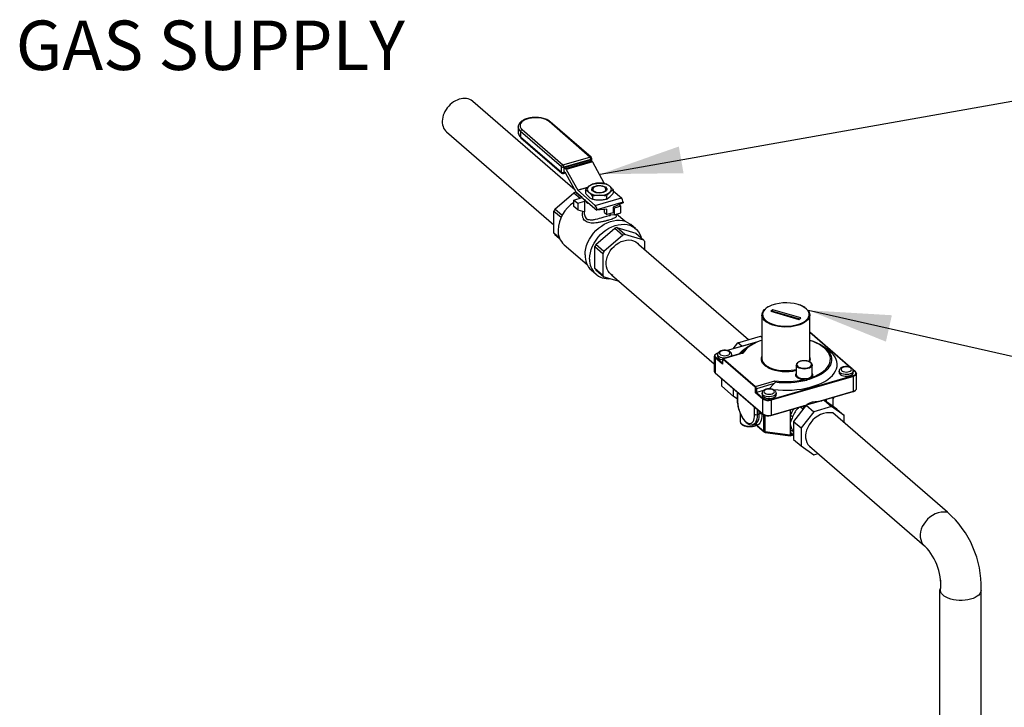
# Model space of a CAD drawing. Extents: x 22 to 39.8, y 23.1 to 34.3.
# Drawn here: x 28 to 30.7, y 32.4 to 34.2 of the extents above; entities that cross this region are included whole.
import ezdxf

# ---------------------------------------------------------------- set-up
doc = ezdxf.new("R2010")
doc.units = 0
doc.header["$LTSCALE"] = 0.2
doc.header["$MEASUREMENT"] = 0
doc.layers.get('0').update_dxf_attribs({"linetype": 'CONTINUOUS'})
doc.styles.add('SIM1', font='ROMANS')
doc.dimstyles.get("Standard").update_dxf_attribs({"dimtxt": 0.18, "dimasz": 0.18, "dimexe": 0.18, "dimexo": 0.0625, "dimgap": 0.09, "dimtad": 0, "dimtih": 1, "dimtoh": 1, "dimdec": 4, "dimzin": 0, "dimtxsty": 'STANDARD', "dimcen": 0.09, "dimazin": 3, "dimtfac": 1, "dimtdec": 4, "dimtofl": 0, "dimtmove": 0, "dimatfit": 3, "dimtolj": 1, "dimtzin": 0})

# ---------------------------------------------------------------- blocks, each defined once
blk = doc.blocks.new('A$C02522142')
at = {"color": 7, "linetype": 'CONTINUOUS'}
for p, q in [((5.2724, 10.7307), (4.9926, 10.973)), ((5.1167, 10.9027), (5.1167, 10.9032)), ((5.1167, 10.9027), (5.1167, 10.8882)), ((5.1274, 10.8965), (5.2391, 10.7998)), ((5.3127, 10.821), (5.201, 10.9177)), ((5.316, 10.8205), (5.2043, 10.9172)), ((4.9178, 10.8929), (4.9189, 10.892)), ((4.9208, 10.8901), (5.2145, 10.6358)), ((5.2348, 10.7941), (5.1231, 10.8909)), ((5.1231, 10.8909), (5.1231, 10.8763)), ((5.1231, 10.8763), (5.2348, 10.7796)), ((5.1241, 10.8738), (5.2358, 10.7771)), ((5.2391, 10.7998), (5.3127, 10.821)), ((5.3177, 10.8099), (5.3177, 10.8167)), ((5.2348, 10.7796), (5.2348, 10.7941)), ((5.3152, 10.8145), (5.2416, 10.7932)), ((5.2416, 10.7932), (5.2416, 10.7787)), ((5.2427, 10.7925), (5.3141, 10.8131)), ((5.2427, 10.7925), (5.2457, 10.7898)), ((5.2427, 10.7801), (5.2427, 10.7925)), ((5.2457, 10.7898), (5.3172, 10.8104)), ((5.3194, 10.8076), (5.2479, 10.787)), ((5.3141, 10.8131), (5.3172, 10.8104)), ((5.3152, 10.8121), (5.3152, 10.8145)), ((5.3194, 10.8076), (5.3509, 10.7509)), ((5.2405, 10.776), (5.2457, 10.7775)), ((5.2416, 10.7787), (5.2437, 10.7793)), ((5.2468, 10.7765), (5.2427, 10.7801)), ((5.2764, 10.7234), (5.247, 10.7763)), ((5.2479, 10.787), (5.2795, 10.7303)), ((5.2795, 10.7303), (5.3069, 10.7382)), ((5.3065, 10.7378), (5.2797, 10.73)), ((5.3238, 10.7381), (5.3217, 10.7367)), ((5.3446, 10.7491), (5.3509, 10.7509)), ((5.3511, 10.7507), (5.3455, 10.749)), ((5.3511, 10.7507), (5.3543, 10.7478)), ((5.3553, 10.7367), (5.3533, 10.7381)), ((5.2171, 10.6785), (5.2691, 10.7235)), ((5.269, 10.7035), (5.2918, 10.7101)), ((5.2691, 10.7235), (5.2864, 10.7085)), ((5.2916, 10.71), (5.2743, 10.725)), ((5.2743, 10.725), (5.2758, 10.7246)), ((5.2764, 10.7234), (5.3318, 10.6754)), ((5.2797, 10.73), (5.3272, 10.6889)), ((5.3004, 10.7308), (5.3004, 10.7224)), ((5.3195, 10.7144), (5.3195, 10.7059)), ((5.3272, 10.6889), (5.3986, 10.7095)), ((5.3576, 10.7144), (5.3576, 10.7059)), ((5.3766, 10.7308), (5.3766, 10.7224)), ((5.3766, 10.7286), (5.3986, 10.7095)), ((5.269, 10.7035), (5.2793, 10.6945)), ((5.269, 10.6858), (5.269, 10.7035)), ((5.2793, 10.6768), (5.269, 10.6858)), ((5.2793, 10.6945), (5.2987, 10.7001)), ((5.2793, 10.6945), (5.2793, 10.6768)), ((5.2987, 10.6712), (5.2987, 10.7001)), ((5.4032, 10.6975), (5.3318, 10.6769)), ((5.4032, 10.6961), (5.3764, 10.6836)), ((5.3764, 10.6836), (5.3764, 10.6688)), ((5.3789, 10.6812), (5.3764, 10.6833)), ((5.3968, 10.6863), (5.3789, 10.6812)), ((5.3789, 10.6812), (5.3789, 10.6635)), ((5.3968, 10.6863), (5.3917, 10.6907)), ((5.3968, 10.6686), (5.3968, 10.6863)), ((5.4032, 10.6975), (5.4032, 10.6961)), ((5.2145, 10.6732), (5.234, 10.6564)), ((5.2145, 10.6133), (5.2145, 10.6732)), ((5.2367, 10.6616), (5.2171, 10.6785)), ((5.2793, 10.6768), (5.2987, 10.6712)), ((5.2973, 10.6716), (5.2973, 10.6673)), ((5.3586, 10.6785), (5.3318, 10.6754)), ((5.3318, 10.6769), (5.3318, 10.6754)), ((5.3523, 10.6691), (5.3523, 10.6778)), ((5.3523, 10.6691), (5.3586, 10.6637)), ((5.3586, 10.6637), (5.3586, 10.6785)), ((5.3764, 10.6688), (5.3586, 10.6637)), ((5.3677, 10.662), (5.3677, 10.6663)), ((5.3789, 10.6635), (5.3677, 10.662)), ((5.3789, 10.6635), (5.3968, 10.6686)), ((5.3833, 10.6627), (5.3822, 10.6644)), ((5.4078, 10.6458), (5.3852, 10.6653)), ((5.3289, 10.5817), (5.3809, 10.6267)), ((5.3809, 10.6267), (5.4027, 10.6077)), ((5.3861, 10.6282), (5.438, 10.6132)), ((5.4079, 10.6092), (5.3861, 10.6282)), ((5.4375, 10.6253), (5.4247, 10.6364)), ((5.229, 10.6007), (5.2145, 10.6133)), ((5.2171, 10.6095), (5.2299, 10.5984)), ((5.4027, 10.6077), (5.3508, 10.5628)), ((5.4599, 10.5943), (5.4079, 10.6092)), ((5.438, 10.6132), (5.4599, 10.5943)), ((5.2422, 10.5815), (5.305, 10.5271)), ((5.3263, 10.5764), (5.3482, 10.5575)), ((5.3263, 10.5165), (5.3263, 10.5764)), ((5.3508, 10.5628), (5.3289, 10.5817)), ((5.7458, 10.3221), (5.4468, 10.5811)), ((5.4625, 10.5674), (5.4625, 10.5905)), ((5.3482, 10.5575), (5.3482, 10.4975)), ((5.3167, 10.5117), (5.3295, 10.5006)), ((5.3482, 10.4975), (5.3263, 10.5165)), ((5.3289, 10.5127), (5.3508, 10.4938)), ((5.3508, 10.4938), (5.3923, 10.4818)), ((5.372, 10.4994), (5.6526, 10.2564)), ((5.7827, 10.3893), (5.7827, 10.2702)), ((5.8122, 10.404), (5.8072, 10.3997)), ((5.8072, 10.3997), (5.8839, 10.3775)), ((5.8889, 10.3819), (5.8122, 10.404)), ((5.8122, 10.3997), (5.8122, 10.404)), ((5.8122, 10.3997), (5.8852, 10.3786)), ((5.9134, 10.2702), (5.9134, 10.3893)), ((5.8839, 10.3775), (5.8889, 10.3819)), ((5.7165, 10.3136), (5.7784, 10.3315)), ((5.7827, 10.3278), (5.7784, 10.3315)), ((5.7784, 10.3315), (5.7827, 10.3285)), ((6.0247, 10.2463), (5.9134, 10.3426)), ((6.0229, 10.247), (5.9134, 10.3418)), ((5.768, 10.3157), (5.6876, 10.2925)), ((5.7658, 10.3148), (5.6881, 10.2923)), ((5.7037, 10.2971), (5.7165, 10.3136)), ((5.7275, 10.304), (5.7165, 10.3136)), ((5.7458, 10.3037), (5.7333, 10.2948)), ((5.9628, 10.2948), (5.9503, 10.3037)), ((5.6526, 10.2768), (5.6526, 10.2361)), ((5.6628, 10.2853), (5.6614, 10.2849)), ((5.6616, 10.281), (5.6616, 10.2767)), ((5.6625, 10.2849), (5.6618, 10.2847)), ((5.7286, 10.2855), (5.6767, 10.2706)), ((5.7309, 10.2853), (5.6781, 10.2701)), ((5.7001, 10.2773), (5.7001, 10.281)), ((5.6549, 10.2726), (5.6549, 10.2319)), ((5.675, 10.2551), (5.6549, 10.2726)), ((5.6563, 10.2744), (5.6748, 10.2585)), ((5.6748, 10.2672), (5.6748, 10.2563)), ((5.675, 10.2668), (5.675, 10.2551)), ((5.7638, 10.1927), (5.6767, 10.2682)), ((5.6781, 10.2701), (5.7653, 10.1946)), ((5.8766, 10.2528), (5.8766, 10.2267)), ((5.9201, 10.2531), (5.9202, 10.2528)), ((5.9202, 10.2267), (5.9202, 10.2528)), ((5.6549, 10.2319), (5.7848, 10.1194)), ((5.6552, 10.2311), (5.7852, 10.1185)), ((5.8069, 10.1591), (6.032, 10.2241)), ((5.9937, 10.2365), (5.9937, 10.2322)), ((6.0386, 10.2342), (6.0311, 10.2407)), ((6.0375, 10.2344), (6.0317, 10.2394)), ((6.0323, 10.2322), (6.0323, 10.2365)), ((6.0412, 10.1885), (6.0412, 10.2292)), ((5.6727, 10.1952), (5.6727, 10.216)), ((5.7653, 10.1946), (5.8181, 10.2098)), ((5.8163, 10.202), (5.7678, 10.188)), ((5.8023, 10.1878), (5.8163, 10.202)), ((6.0328, 10.2219), (5.8077, 10.157)), ((5.8988, 10.2158), (5.9039, 10.2159)), ((5.9041, 10.2139), (5.8988, 10.2135)), ((5.9138, 10.2188), (5.917, 10.221)), ((5.9185, 10.2192), (5.9148, 10.217)), ((6.0328, 10.1813), (6.0328, 10.2219)), ((5.7049, 10.1672), (5.6727, 10.1952)), ((5.7049, 10.1672), (5.7049, 10.188)), ((5.7148, 10.1795), (5.7148, 10.1607)), ((5.7155, 10.1789), (5.7155, 10.1595)), ((5.7655, 10.1767), (5.7655, 10.1883)), ((5.7848, 10.16), (5.7655, 10.1767)), ((5.7678, 10.188), (5.7678, 10.1779)), ((5.7874, 10.1835), (5.7678, 10.1779)), ((5.7678, 10.1779), (5.7863, 10.1619)), ((5.7831, 10.1757), (5.7831, 10.1714)), ((5.8217, 10.1714), (5.8217, 10.1757)), ((5.9361, 10.1534), (6.0328, 10.1813)), ((5.9471, 10.1557), (6.0324, 10.1804)), ((5.7148, 10.1602), (5.7049, 10.1672)), ((5.7848, 10.1194), (5.7848, 10.16)), ((5.8077, 10.157), (5.8077, 10.1163)), ((5.8077, 10.1163), (5.9058, 10.1446)), ((5.9038, 10.143), (5.8693, 10.0986)), ((5.9525, 10.1571), (5.9038, 10.143)), ((5.9038, 10.143), (5.9243, 10.1253)), ((5.944, 10.1546), (5.9444, 10.1551)), ((5.9459, 10.1552), (5.9469, 10.1557)), ((5.9525, 10.1571), (5.973, 10.1393)), ((5.9869, 10.1326), (5.9525, 10.1571)), ((5.9586, 10.1591), (5.9586, 10.1527)), ((5.9771, 10.1396), (5.9771, 10.1644)), ((5.9773, 10.1395), (5.9773, 10.1645)), ((5.9773, 10.164), (5.9774, 10.1645)), ((5.7188, 10.1338), (5.7188, 10.133)), ((5.7234, 10.1207), (5.7234, 10.0985)), ((5.7628, 10.1185), (5.7628, 10.1379)), ((5.7697, 10.1319), (5.7697, 10.1175)), ((5.7697, 10.1175), (5.7755, 10.1192)), ((5.7755, 10.1192), (5.7755, 10.1269)), ((5.7824, 10.1209), (5.7824, 10.1183)), ((5.7878, 10.0725), (5.7878, 10.1169)), ((5.7909, 10.1156), (5.7909, 10.0714)), ((5.8074, 10.1154), (5.8942, 10.1405)), ((5.8599, 10.1306), (5.8599, 10.1145)), ((5.8943, 10.1327), (5.8875, 10.1385)), ((5.9243, 10.1253), (5.8898, 10.0809)), ((5.973, 10.1393), (5.9243, 10.1253)), ((6.0075, 10.1148), (5.973, 10.1393)), ((6.29, 9.8507), (5.9768, 10.122)), ((5.9869, 10.1326), (6.0075, 10.1148)), ((5.7234, 10.0985), (5.7235, 10.0974)), ((5.758, 10.0899), (5.7638, 10.0916)), ((5.771, 10.0855), (5.7629, 10.0914)), ((5.7674, 10.0911), (5.763, 10.0914)), ((5.8599, 10.1145), (5.8599, 10.0933)), ((5.8599, 10.0933), (5.8599, 10.0722)), ((5.8693, 10.0986), (5.8898, 10.0809)), ((5.8693, 10.0986), (5.8693, 10.0499)), ((6.0075, 10.0955), (6.0075, 10.1148)), ((5.7699, 10.0881), (5.7878, 10.0725)), ((5.7708, 10.0857), (5.7889, 10.07)), ((5.7909, 10.0714), (5.8599, 10.0621)), ((5.7915, 10.0688), (5.8595, 10.0597)), ((5.8596, 10.0597), (5.8693, 10.0625)), ((5.8599, 10.0722), (5.8599, 10.0621)), ((5.8599, 10.0621), (5.8655, 10.0638)), ((5.8898, 10.0809), (5.8898, 10.0321)), ((5.8693, 10.0499), (5.8898, 10.0321)), ((5.8898, 10.0321), (5.9243, 10.0076)), ((5.9125, 10.0313), (6.2269, 9.759)), ((5.9243, 10.0076), (5.936, 10.011)), ((6.2299, 9.7564), (6.2305, 9.756)), ((6.2707, 9.6649), (6.2707, 9.6427)), ((6.3813, 9.6427), (6.3813, 9.662)), ((6.2674, 9.6401), (6.2674, 7.3069)), ((6.3816, 7.3069), (6.3816, 9.6401))]:
    blk.add_line(p, q, dxfattribs=at)
at = {"color": 7, "linetype": 'CONTINUOUS', "flags": 128}
for points in [[(4.9926, 10.973), (4.992, 10.9734), (4.9884, 10.976), (4.9844, 10.9781), (4.9801, 10.9796), (4.9755, 10.9806), (4.9706, 10.9809), (4.9656, 10.9807), (4.9606, 10.98), (4.9554, 10.9786), (4.9503, 10.9767), (4.9452, 10.9743), (4.9403, 10.9714), (4.9356, 10.968), (4.9311, 10.9642), (4.927, 10.96), (4.9231, 10.9554)], [(4.9231, 10.9554), (4.9197, 10.9506), (4.9167, 10.9456), (4.9142, 10.9404), (4.9121, 10.9351), (4.9106, 10.9297), (4.9097, 10.9244), (4.9093, 10.9191), (4.9094, 10.914), (4.9101, 10.9092), (4.9113, 10.9045), (4.9131, 10.9002), (4.9154, 10.8963), (4.9181, 10.8927), (4.9208, 10.8901)], [(5.201, 10.9177), (5.197, 10.9206), (5.1921, 10.9231), (5.1865, 10.9252), (5.1802, 10.9268), (5.1735, 10.9278), (5.1666, 10.9283), (5.1596, 10.9282), (5.1527, 10.9275), (5.1461, 10.9263), (5.14, 10.9246), (5.1346, 10.9223), (5.13, 10.9197), (5.1263, 10.9167), (5.1237, 10.9134), (5.1221, 10.91), (5.1218, 10.9065), (5.1225, 10.903), (5.1244, 10.8996), (5.1274, 10.8965)], [(5.3282, 10.7418), (5.3328, 10.7428), (5.3377, 10.7432), (5.3426, 10.743), (5.3473, 10.7422), (5.3515, 10.7409), (5.355, 10.7391), (5.3574, 10.7369), (5.3588, 10.7346), (5.359, 10.7321), (5.358, 10.7297), (5.3559, 10.7274), (5.3528, 10.7255), (5.3488, 10.724), (5.3442, 10.723), (5.3393, 10.7226), (5.3344, 10.7228), (5.3297, 10.7236), (5.3255, 10.7249), (5.3221, 10.7267), (5.3196, 10.7289), (5.3182, 10.7313), (5.318, 10.7337), (5.319, 10.7362), (5.3211, 10.7384), (5.3243, 10.7403), (5.3282, 10.7418)], [(5.3475, 10.7251), (5.3513, 10.7265), (5.3541, 10.7284), (5.356, 10.7306), (5.3566, 10.7329), (5.356, 10.7353), (5.3541, 10.7374), (5.3513, 10.7393), (5.3475, 10.7407), (5.3432, 10.7416), (5.3385, 10.742), (5.3338, 10.7416), (5.3295, 10.7407), (5.3257, 10.7393), (5.3229, 10.7374), (5.3211, 10.7353), (5.3204, 10.7329), (5.3211, 10.7306), (5.3229, 10.7284), (5.3257, 10.7265), (5.3295, 10.7251), (5.3338, 10.7242), (5.3385, 10.7239), (5.3432, 10.7242), (5.3475, 10.7251)], [(5.2973, 10.6673), (5.2973, 10.6655), (5.2976, 10.6633), (5.2995, 10.6575), (5.3028, 10.6533), (5.3074, 10.6507), (5.3103, 10.6499), (5.3136, 10.6494), (5.3167, 10.6494), (5.3185, 10.6495), (5.3194, 10.6495), (5.3199, 10.6496), (5.3201, 10.6496), (5.3203, 10.6496), (5.3203, 10.6496), (5.3204, 10.6496), (5.3204, 10.6496), (5.3204, 10.6496), (5.3204, 10.6496), (5.3204, 10.6496), (5.3204, 10.6496), (5.3204, 10.6496), (5.3204, 10.6496), (5.3204, 10.6496), (5.3204, 10.6496), (5.3204, 10.6496), (5.321, 10.6497), (5.322, 10.6498), (5.3233, 10.65), (5.3253, 10.6503), (5.3278, 10.6508), (5.3339, 10.6522), (5.3392, 10.6536), (5.3437, 10.6548), (5.3518, 10.6572), (5.3592, 10.6593), (5.3657, 10.6612), (5.3677, 10.6617), (5.3693, 10.6622)], [(5.2993, 10.5534), (5.2998, 10.562), (5.3013, 10.5707), (5.3037, 10.5795), (5.3072, 10.5883), (5.3115, 10.5968), (5.3166, 10.605), (5.3225, 10.6128), (5.3291, 10.62), (5.3362, 10.6266), (5.3439, 10.6324), (5.3519, 10.6375), (5.3602, 10.6416), (5.3686, 10.6448), (5.377, 10.647), (5.3854, 10.6481), (5.3936, 10.6483), (5.4014, 10.6474), (5.4088, 10.6454), (5.4157, 10.6425), (5.422, 10.6386), (5.4247, 10.6364)], [(5.312, 10.5423), (5.3125, 10.5509), (5.314, 10.5597), (5.3165, 10.5685), (5.3199, 10.5772), (5.3242, 10.5858), (5.3294, 10.594), (5.3352, 10.6017), (5.3418, 10.609), (5.349, 10.6156), (5.3566, 10.6214), (5.3646, 10.6264), (5.3729, 10.6306), (5.3813, 10.6337), (5.3898, 10.6359), (5.3982, 10.6371), (5.4063, 10.6372), (5.4142, 10.6363), (5.4216, 10.6344), (5.4285, 10.6314), (5.4347, 10.6275), (5.4402, 10.6227), (5.445, 10.617), (5.4488, 10.6106), (5.4518, 10.6035), (5.4527, 10.6005)], [(5.3757, 10.4971), (5.3705, 10.5003), (5.3659, 10.5045), (5.3622, 10.5094), (5.3595, 10.5151), (5.3577, 10.5215), (5.3569, 10.5283), (5.3572, 10.5354), (5.3585, 10.5427), (5.3607, 10.5501), (5.364, 10.5573), (5.3681, 10.5643), (5.373, 10.5708), (5.3786, 10.5767), (5.3848, 10.5819), (5.3914, 10.5864), (5.3983, 10.5899), (5.4053, 10.5925)], [(5.4053, 10.5925), (5.4124, 10.594), (5.4193, 10.5944), (5.4259, 10.5938), (5.4321, 10.5921), (5.4377, 10.5894), (5.4426, 10.5858), (5.4467, 10.5812), (5.4468, 10.5811)], [(5.8002, 10.4118), (5.7996, 10.4114), (5.7944, 10.4079), (5.7902, 10.4041), (5.7871, 10.4001), (5.7851, 10.3958), (5.7843, 10.3915), (5.7847, 10.3872), (5.7863, 10.3829), (5.789, 10.3787), (5.7906, 10.377)], [(5.9047, 10.4057), (5.9085, 10.4018), (5.9113, 10.3976), (5.913, 10.3933), (5.9134, 10.389), (5.9128, 10.3846), (5.9109, 10.3803), (5.908, 10.3762), (5.9039, 10.3723), (5.8989, 10.3688), (5.893, 10.3656), (5.8863, 10.3628), (5.8788, 10.3605), (5.8709, 10.3587), (5.8625, 10.3574), (5.8539, 10.3568), (5.8451, 10.3567), (5.8365, 10.3571), (5.828, 10.3582), (5.8199, 10.3598), (5.8123, 10.362), (5.8053, 10.3646), (5.7991, 10.3677), (5.7937, 10.3711), (5.7894, 10.3749), (5.786, 10.3789), (5.7838, 10.3832), (5.7828, 10.3875), (5.7829, 10.3919), (5.7841, 10.3962), (5.7865, 10.4004), (5.79, 10.4044), (5.7924, 10.4065)], [(5.8121, 10.3983), (5.8122, 10.3988), (5.8122, 10.3997)], [(5.7906, 10.377), (5.7929, 10.3748), (5.7977, 10.3712), (5.8035, 10.368), (5.8101, 10.3652), (5.8175, 10.3628), (5.8254, 10.361), (5.8337, 10.3597), (5.8423, 10.359), (5.851, 10.3589), (5.8596, 10.3594), (5.868, 10.3605), (5.8761, 10.3622), (5.8836, 10.3643), (5.8905, 10.367), (5.8966, 10.3701), (5.9017, 10.3736), (5.9055, 10.377)], [(5.7827, 10.3201), (5.7783, 10.3187), (5.7689, 10.315), (5.7603, 10.3109), (5.7524, 10.3064), (5.7455, 10.3016), (5.7396, 10.2964), (5.7347, 10.291), (5.7309, 10.2853)], [(5.7339, 10.2933), (5.7369, 10.2964), (5.743, 10.3016), (5.75, 10.3065), (5.758, 10.311), (5.7668, 10.3152), (5.7763, 10.3189), (5.7827, 10.3209)], [(5.9134, 10.3209), (5.9231, 10.3177), (5.9323, 10.3138), (5.9409, 10.3096), (5.9485, 10.3049), (5.9552, 10.2999), (5.961, 10.2946), (5.9654, 10.2894)], [(5.9185, 10.2192), (5.9278, 10.2228), (5.9364, 10.227), (5.9442, 10.2315), (5.951, 10.2364), (5.9569, 10.2416), (5.9617, 10.247), (5.9654, 10.2527), (5.968, 10.2585), (5.9694, 10.2644), (5.9697, 10.2704), (5.9688, 10.2763), (5.9668, 10.2822), (5.9636, 10.2879), (5.9593, 10.2935), (5.9539, 10.2988), (5.9476, 10.3038), (5.9402, 10.3085), (5.932, 10.3128), (5.923, 10.3167), (5.9134, 10.3201)], [(5.6618, 10.2847), (5.6594, 10.2839), (5.6574, 10.2828), (5.6559, 10.2815), (5.6548, 10.2802), (5.6543, 10.2787), (5.6544, 10.2772), (5.6551, 10.2758), (5.6563, 10.2744)], [(5.6797, 10.2714), (5.6776, 10.2715), (5.673, 10.2722), (5.6689, 10.2735), (5.6655, 10.2752), (5.6631, 10.2773), (5.6618, 10.2796), (5.6616, 10.281)], [(5.6616, 10.2767), (5.6618, 10.2753), (5.6631, 10.2729), (5.6655, 10.2708), (5.6689, 10.2691), (5.673, 10.2679), (5.6747, 10.2675)], [(5.6932, 10.2889), (5.6905, 10.2906), (5.687, 10.2918), (5.683, 10.2924), (5.6787, 10.2924), (5.6747, 10.2918), (5.6711, 10.2906), (5.6685, 10.2889), (5.6669, 10.287), (5.6666, 10.2849), (5.6676, 10.2828), (5.6697, 10.2809), (5.6728, 10.2795), (5.6766, 10.2786), (5.6808, 10.2783), (5.685, 10.2786), (5.6889, 10.2795), (5.692, 10.2809), (5.6941, 10.2828), (5.6951, 10.2849), (5.6947, 10.287), (5.6932, 10.2889)], [(5.7001, 10.2811), (5.6996, 10.2788), (5.6981, 10.2767)], [(5.7279, 10.2852), (5.7319, 10.2909), (5.7339, 10.2933)], [(5.8102, 10.1866), (5.8146, 10.186), (5.8272, 10.1848), (5.84, 10.1841), (5.8529, 10.184), (5.8657, 10.1846), (5.8784, 10.1857), (5.8908, 10.1873), (5.9029, 10.1896), (5.9145, 10.1923), (5.9255, 10.1956), (5.9359, 10.1994), (5.9456, 10.2037), (5.9544, 10.2083), (5.9624, 10.2134), (5.9694, 10.2188), (5.9753, 10.2245), (5.9803, 10.2304), (5.9841, 10.2366), (5.9867, 10.2429), (5.9882, 10.2492), (5.9886, 10.2557), (5.9877, 10.2621), (5.9857, 10.2684), (5.9825, 10.2747), (5.9782, 10.2807), (5.9729, 10.2866), (5.9664, 10.2921), (5.9628, 10.2948)], [(5.9654, 10.2894), (5.9657, 10.289), (5.9693, 10.2833), (5.9717, 10.2774), (5.9731, 10.2714), (5.9732, 10.2654), (5.9722, 10.2594), (5.9701, 10.2534), (5.9668, 10.2476), (5.9624, 10.242), (5.957, 10.2366), (5.9506, 10.2315), (5.9432, 10.2268), (5.9349, 10.2224), (5.9258, 10.2184), (5.916, 10.2149)], [(5.6767, 10.2682), (5.6763, 10.2684), (5.676, 10.2685), (5.6757, 10.2685), (5.6755, 10.2684), (5.6753, 10.2681), (5.6751, 10.2678), (5.675, 10.2673), (5.675, 10.2668)], [(5.7997, 10.2455), (5.7978, 10.2466), (5.7923, 10.2501), (5.7879, 10.254), (5.7844, 10.2581), (5.7822, 10.2625), (5.7811, 10.2669), (5.7812, 10.2714), (5.7825, 10.2758), (5.7827, 10.2762)], [(5.7931, 10.2525), (5.7937, 10.252), (5.7991, 10.2486), (5.8053, 10.2455), (5.8123, 10.2429), (5.8199, 10.2407), (5.828, 10.2391), (5.8365, 10.2381), (5.8451, 10.2376), (5.8539, 10.2377), (5.8625, 10.2384), (5.8709, 10.2396), (5.8766, 10.2408)], [(5.9202, 10.2528), (5.9198, 10.2509), (5.9184, 10.2485), (5.9158, 10.2463), (5.9124, 10.2445), (5.9081, 10.2431), (5.9034, 10.2422), (5.8984, 10.2419), (5.8933, 10.2422), (5.8886, 10.2431), (5.8843, 10.2445), (5.8809, 10.2463), (5.8783, 10.2485), (5.8769, 10.2509), (5.8766, 10.2526)], [(5.9158, 10.2593), (5.9129, 10.2612), (5.9091, 10.2628), (5.9047, 10.2638), (5.9, 10.2643), (5.8951, 10.2642), (5.8905, 10.2635), (5.8863, 10.2623), (5.8828, 10.2606), (5.8802, 10.2586), (5.8786, 10.2563), (5.8783, 10.2539), (5.879, 10.2515), (5.8809, 10.2492), (5.8838, 10.2473), (5.8876, 10.2458), (5.892, 10.2447), (5.8967, 10.2442), (5.9016, 10.2443), (5.9062, 10.245), (5.9104, 10.2462), (5.9139, 10.2479), (5.9165, 10.25), (5.9181, 10.2523), (5.9185, 10.2547), (5.9177, 10.2571), (5.9158, 10.2593)], [(5.8988, 10.2135), (5.8935, 10.2137), (5.8884, 10.2146), (5.8838, 10.216), (5.88, 10.2179), (5.8772, 10.2202), (5.8754, 10.2227), (5.8749, 10.2254), (5.8756, 10.2281), (5.8766, 10.2296)], [(5.8766, 10.2267), (5.8768, 10.225), (5.8782, 10.2225), (5.8808, 10.2202), (5.8843, 10.2183), (5.8887, 10.2169), (5.8936, 10.216), (5.8988, 10.2158)], [(6.0323, 10.2366), (6.0317, 10.2343), (6.0301, 10.2321), (6.0273, 10.2301), (6.0236, 10.2285), (6.0193, 10.2274), (6.0146, 10.2269), (6.0098, 10.227), (6.0051, 10.2277), (6.001, 10.229), (5.9976, 10.2307), (5.9952, 10.2328), (5.9939, 10.2351), (5.9937, 10.2365)], [(5.9937, 10.2322), (5.9939, 10.2308), (5.9952, 10.2284), (5.9976, 10.2263), (6.001, 10.2246), (6.0051, 10.2234), (6.0098, 10.2227), (6.0146, 10.2226), (6.0193, 10.2231), (6.0236, 10.2241), (6.0273, 10.2257), (6.0301, 10.2277), (6.0317, 10.23), (6.0323, 10.2322)], [(6.0253, 10.2445), (6.0227, 10.2461), (6.0192, 10.2473), (6.0151, 10.2479), (6.0108, 10.2479), (6.0068, 10.2473), (6.0033, 10.2461), (6.0006, 10.2445), (5.9991, 10.2425), (5.9988, 10.2404), (5.9997, 10.2383), (6.0018, 10.2364), (6.0049, 10.235), (6.0088, 10.2341), (6.013, 10.2338), (6.0172, 10.2341), (6.021, 10.235), (6.0241, 10.2364), (6.0262, 10.2383), (6.0272, 10.2404), (6.0269, 10.2425), (6.0253, 10.2445)], [(6.032, 10.2241), (6.0344, 10.225), (6.0364, 10.226), (6.038, 10.2273), (6.039, 10.2287), (6.0395, 10.2301), (6.0394, 10.2316), (6.0387, 10.2331), (6.0375, 10.2344)], [(6.0412, 10.2292), (6.0412, 10.2286), (6.0406, 10.227), (6.0395, 10.2255), (6.0377, 10.2241), (6.0355, 10.2229), (6.0328, 10.2219)], [(5.8217, 10.1759), (5.8212, 10.1735), (5.8195, 10.1713), (5.8167, 10.1693), (5.8131, 10.1677), (5.8088, 10.1666), (5.804, 10.1661), (5.7992, 10.1662), (5.7946, 10.1669), (5.7904, 10.1682), (5.787, 10.1699), (5.7846, 10.172), (5.7833, 10.1743), (5.7831, 10.1757)], [(5.7831, 10.1714), (5.7833, 10.17), (5.7846, 10.1677), (5.787, 10.1656), (5.7904, 10.1638), (5.7946, 10.1626), (5.7992, 10.1619), (5.804, 10.1618), (5.8088, 10.1623), (5.8131, 10.1634), (5.8167, 10.1649), (5.8195, 10.1669), (5.8212, 10.1692), (5.8217, 10.1714)], [(5.8148, 10.1837), (5.8121, 10.1853), (5.8086, 10.1865), (5.8045, 10.1872), (5.8003, 10.1872), (5.7962, 10.1865), (5.7927, 10.1853), (5.7901, 10.1837), (5.7885, 10.1817), (5.7882, 10.1796), (5.7891, 10.1775), (5.7913, 10.1757), (5.7944, 10.1742), (5.7982, 10.1733), (5.8024, 10.173), (5.8066, 10.1733), (5.8104, 10.1742), (5.8136, 10.1757), (5.8157, 10.1775), (5.8166, 10.1796), (5.8163, 10.1817), (5.8148, 10.1837)], [(6.0328, 10.1813), (6.0355, 10.1822), (6.0377, 10.1834), (6.0395, 10.1848), (6.0406, 10.1864), (6.0412, 10.188), (6.0412, 10.1885)], [(5.7155, 10.1595), (5.7157, 10.1528), (5.7166, 10.1458), (5.718, 10.1386), (5.72, 10.1314), (5.7224, 10.1245), (5.7252, 10.1178), (5.7284, 10.1117), (5.7318, 10.1063), (5.7354, 10.1017), (5.7391, 10.0979), (5.7428, 10.0952), (5.7465, 10.0936), (5.7499, 10.0931), (5.7531, 10.0937), (5.7559, 10.0955), (5.7583, 10.0983), (5.7602, 10.1021), (5.7617, 10.1068), (5.7625, 10.1123), (5.7628, 10.1185)], [(5.9058, 10.1446), (5.9061, 10.1438), (5.9062, 10.1437)], [(5.9361, 10.1534), (5.9359, 10.1524), (5.9359, 10.1523)], [(5.7697, 10.1175), (5.7694, 10.111), (5.7685, 10.1052), (5.7671, 10.1001), (5.7651, 10.0959), (5.7627, 10.0927), (5.7598, 10.0906), (5.7582, 10.0899)], [(5.7641, 10.0916), (5.7666, 10.0929), (5.7689, 10.0948), (5.7708, 10.0974), (5.7725, 10.1007), (5.7738, 10.1046), (5.7747, 10.109), (5.7753, 10.1139), (5.7755, 10.1192)], [(5.7824, 10.1183), (5.7822, 10.1125), (5.7815, 10.1071), (5.7805, 10.1022), (5.7791, 10.098), (5.7773, 10.0944), (5.7751, 10.0915), (5.7726, 10.0894), (5.7699, 10.0881)], [(5.916, 10.0962), (5.9114, 10.0896), (5.9077, 10.0826), (5.9048, 10.0754), (5.9029, 10.0681), (5.902, 10.0609), (5.9021, 10.0539), (5.9033, 10.0474), (5.9054, 10.0413), (5.9085, 10.0359), (5.9125, 10.0313), (5.9152, 10.029)], [(5.7909, 10.0714), (5.7909, 10.0706), (5.791, 10.0699), (5.7911, 10.0694), (5.7913, 10.069), (5.7915, 10.0688), (5.7915, 10.0688)], [(6.2292, 9.825), (6.2246, 9.8184), (6.2209, 9.8114), (6.218, 9.8042), (6.2161, 9.7969), (6.2153, 9.7897), (6.2154, 9.7827), (6.2165, 9.7762), (6.2187, 9.7701), (6.2218, 9.7647), (6.2257, 9.7601), (6.2284, 9.7578)], [(6.3811, 9.6401), (6.3813, 9.6363), (6.3803, 9.6323), (6.3782, 9.6284), (6.375, 9.6247), (6.3708, 9.6213), (6.3656, 9.6182), (6.3595, 9.6155), (6.3528, 9.6133), (6.3454, 9.6116), (6.3377, 9.6105), (6.3297, 9.6099), (6.3216, 9.6099), (6.3136, 9.6105), (6.3059, 9.6117), (6.2986, 9.6135), (6.2919, 9.6157), (6.2859, 9.6184), (6.2808, 9.6215), (6.2766, 9.625), (6.2735, 9.6287), (6.2715, 9.6326), (6.2707, 9.6367), (6.2709, 9.6401)]]:
    blk.add_lwpolyline(points, dxfattribs=at)
at = {"color": 7, "linetype": 'CONTINUOUS'}
for centre, radius, start, end in [((5.1324, 10.9035), 0.0157, 182.7707, 233.6032), ((5.1293, 10.8906), 0.0062, 107.2109, 177.1677), ((5.2022, 10.9145), 0.00342, 51.2295, 109.6777), ((5.1324, 10.889), 0.0157, 182.7707, 233.6032), ((5.1263, 10.8762), 0.00327, 177.7522, 227.5983), ((5.3139, 10.8178), 0.00342, 51.2295, 109.6777), ((5.3057, 10.8146), 0.00954, 359.5147, 42.5888), ((5.315, 10.8173), 0.00283, 274.8578, 346.9278), ((5.3127, 10.8167), 0.00503, 0, 49.1066), ((5.2409, 10.7938), 0.0062, 107.2109, 177.1677), ((5.2392, 10.801), 0.00813, 237.136, 287.6019), ((5.2321, 10.7933), 0.00954, 359.5147, 42.5888), ((5.2386, 10.782), 0.0106, 27.7771, 47.2683), ((5.31, 10.8027), 0.0106, 27.7771, 47.2683), ((5.238, 10.7795), 0.00327, 177.7522, 227.5983), ((5.2392, 10.7864), 0.00813, 237.136, 287.6019), ((5.2391, 10.7809), 0.00503, 229.1066, 286.1021), ((5.2392, 10.7781), 0.00245, 301.191, 13.0587), ((5.2461, 10.7758), 0.000961, 27.7626, 47.2877), ((5.3157, 10.7329), 0.0101, 124.9581, 235.0417), ((5.3362, 10.7039), 0.0456, 87.0644, 125.1399), ((5.3265, 10.7292), 0.00889, 122.9811, 162.9972), ((5.3408, 10.7039), 0.0456, 54.86, 92.9361), ((5.3518, 10.7514), 0.000964, 207.7722, 227.2416), ((5.3512, 10.7298), 0.008, 14.6561, 59.3659), ((5.3613, 10.7329), 0.0101, 304.9574, 55.0424), ((5.2918, 10.6544), 0.0727, 103.964, 108.2402), ((5.2803, 10.7307), 0.000964, 207.7722, 227.2416), ((5.3362, 10.7619), 0.0456, 234.8598, 272.9359), ((5.3408, 10.7619), 0.0456, 267.0644, 305.1399), ((5.3857, 10.6977), 0.0175, 359.5143, 42.5897), ((5.3215, 10.6167), 0.096, 123.1463, 177.3389), ((5.3084, 10.7055), 0.0112, 180.4569, 208.8936), ((5.3194, 10.716), 0.0242, 207.8878, 250.3254), ((5.3143, 10.677), 0.0175, 359.5143, 42.5897), ((5.2986, 10.6349), 0.0924, 151.848, 155.4941), ((5.4036, 10.5576), 0.0727, 103.964, 108.2402), ((5.2517, 10.6362), 0.0437, 211.7109, 217.7195), ((5.2769, 10.6193), 0.0514, 177.921, 227.4284), ((5.4255, 10.5387), 0.0727, 103.964, 108.2402), ((5.4104, 10.5381), 0.0924, 151.848, 155.4941), ((5.4253, 10.5675), 0.0437, 31.7105, 37.7175), ((5.3534, 10.5515), 0.0541, 177.9857, 227.3637), ((5.4322, 10.5192), 0.0924, 151.848, 155.4941), ((5.3628, 10.5394), 0.0509, 176.6774, 275.9844), ((5.3635, 10.5394), 0.0437, 211.7109, 217.7195), ((5.3853, 10.5205), 0.0437, 211.7109, 217.7195), ((5.8485, 10.3124), 0.1105, 72.7535, 115.8912), ((5.8646, 10.3585), 0.0618, 51.3377, 74.3776), ((5.8925, 10.3909), 0.0191, 313.1414, 55.6398), ((5.6582, 10.277), 0.00558, 182.8682, 233.4276), ((5.6615, 10.2844), 0.000516, 42.7236, 99.568), ((5.779, 10.2291), 0.08, 124.796, 137.703), ((5.6569, 10.2725), 0.00207, 107.2124, 177.1678), ((5.6753, 10.2672), 0.000558, 182.9832, 233.4348), ((5.677, 10.269), 0.00155, 42.6995, 99.5735), ((5.6787, 10.2681), 0.00207, 107.2071, 177.1731), ((5.8059, 10.272), 0.0233, 184.3263, 236.8066), ((5.896, 10.2703), 0.0175, 332.5799, 359.7023), ((5.8976, 10.2688), 0.0175, 335.0567, 25.1564), ((5.6582, 10.2364), 0.00558, 182.955, 233.4208), ((5.656, 10.2319), 0.00109, 177.7433, 227.5981), ((5.8484, 10.3528), 0.1178, 245.6053, 283.8344), ((5.913, 10.227), 0.0072, 304.2709, 357.5021), ((5.9146, 10.2251), 0.00712, 302.8142, 38.6418), ((6.0296, 10.222), 0.00318, 359.5189, 42.5845), ((6.0379, 10.2333), 0.00116, 51.6941, 109.2324), ((5.8479, 10.443), 0.2351, 262.7118, 282.5006), ((5.8479, 10.4447), 0.2399, 262.987, 283.812), ((5.9721, 10.2157), 0.0733, 179.9241, 181.7148), ((5.9097, 10.2156), 0.00582, 176.4456, 196.6067), ((5.8963, 10.2088), 0.00938, 18.5188, 33.0776), ((5.9164, 10.219), 0.00263, 184.8461, 230.7998), ((5.9083, 10.2118), 0.00833, 22.2241, 38.924), ((5.9191, 10.2211), 0.00209, 182.6959, 251.872), ((5.7659, 10.1926), 0.00207, 107.2071, 177.1731), ((5.7592, 10.1884), 0.00636, 359.5124, 42.5911), ((5.7583, 10.1881), 0.00954, 359.5129, 42.59), ((5.767, 10.1906), 0.00271, 237.1331, 287.6054), ((6.032, 10.1811), 0.000831, 301.7998, 12.4601), ((5.7165, 10.1608), 0.00167, 182.9899, 233.4146), ((5.7869, 10.1599), 0.00207, 107.2124, 177.1678), ((5.7995, 10.1828), 0.0271, 237.1361, 287.6022), ((5.7995, 10.1824), 0.0244, 237.1362, 287.6023), ((5.8045, 10.157), 0.00318, 359.5189, 42.5845), ((5.9371, 10.0931), 0.0603, 90.9502, 121.2541), ((5.7672, 10.1253), 0.00813, 237.1374, 287.6011), ((5.778, 10.1115), 0.00813, 57.1374, 107.6011), ((5.7995, 10.1421), 0.0271, 237.1361, 287.6022), ((5.7859, 10.1193), 0.00109, 177.7343, 227.6484), ((5.8069, 10.1161), 0.0008, 300.2035, 14.0417), ((5.9333, 10.0862), 0.0787, 142.9309, 158.8853), ((5.9353, 10.085), 0.0739, 135.0169, 158.7359), ((5.9683, 10.0573), 0.0652, 82.5279, 143.3829), ((5.7322, 10.0991), 0.00886, 190.6135, 233.1724), ((5.7498, 10.1277), 0.0424, 237.3325, 293.3663), ((5.8577, 10.1003), 0.0144, 52.9979, 81.3891), ((5.7914, 10.0773), 0.00598, 233.143, 264.876), ((5.7911, 10.0724), 0.00327, 177.7491, 227.5987), ((5.7922, 10.0738), 0.00503, 229.1066, 262.3693), ((5.8636, 10.0678), 0.00572, 61.1079, 131.0764), ((5.8928, 10.0882), 0.0366, 205.9662, 221.8549), ((5.8702, 10.0593), 0.00647, 98.2689, 136.702), ((5.8972, 10.0879), 0.0343, 206.0455, 215.5479), ((6.2816, 9.7861), 0.0652, 82.5279, 143.3829), ((6.1117, 9.648), 0.27, 358.3204, 48.6516), ((6.1158, 9.6509), 0.1555, 356.0076, 47.0441)]:
    blk.add_arc(centre, radius, start, end, dxfattribs=at)
blk.add_ellipse((5.6764, 10.2556), major_axis=(-0.00097, 0.00213), ratio=0.641742, start_param=0.952135, end_param=1.475734, dxfattribs=at)
for points, knots in [([(5.2043, 10.9172), (5.2036, 10.9178), (5.2015, 10.9195), (5.1975, 10.9219), (5.192, 10.9244), (5.186, 10.9263), (5.1794, 10.9278), (5.1726, 10.9287), (5.1656, 10.9291), (5.1586, 10.9289), (5.1517, 10.9282), (5.1451, 10.927), (5.1388, 10.9252), (5.1331, 10.923), (5.128, 10.9202), (5.1236, 10.9169), (5.1203, 10.9134), (5.1181, 10.9096), (5.1169, 10.9063), (5.1169, 10.9042), (5.1169, 10.9033)], [0, 0, 0, 0, 0.031985, 0.091476, 0.151247, 0.210829, 0.270092, 0.329091, 0.387928, 0.446714, 0.50555, 0.564526, 0.623766, 0.683409, 0.743582, 0.80431, 0.86507, 0.917777, 0.96835, 1, 1, 1, 1]), ([(5.1169, 10.8888), (5.1168, 10.8882), (5.1166, 10.8863), (5.1174, 10.8831), (5.1192, 10.8793), (5.1215, 10.8762), (5.1234, 10.8745), (5.1241, 10.8738)], [0, 0, 0, 0, 0.100887, 0.342717, 0.584477, 0.834225, 1, 1, 1, 1]), ([(5.3004, 10.7308), (5.302, 10.7328), (5.3051, 10.7367), (5.3083, 10.7397), (5.3099, 10.7412)], [0, 0, 0, 0, 0.496961, 1, 1, 1, 1]), ([(5.3099, 10.7412), (5.3114, 10.7424), (5.3146, 10.7449), (5.3178, 10.7465), (5.3195, 10.7473)], [0, 0, 0, 0, 0.461775, 1, 1, 1, 1]), ([(5.3195, 10.7473), (5.3226, 10.7479), (5.3289, 10.7491), (5.3353, 10.7493), (5.3385, 10.7494)], [0, 0, 0, 0, 0.496958, 1, 1, 1, 1]), ([(5.3385, 10.7494), (5.3415, 10.7493), (5.3479, 10.7491), (5.3542, 10.748), (5.3576, 10.7473)], [0, 0, 0, 0, 0.461773, 1, 1, 1, 1]), ([(5.3576, 10.7473), (5.3584, 10.747), (5.3615, 10.7455), (5.3647, 10.743), (5.3671, 10.7412)], [0, 0, 0, 0, 0.254988, 1, 1, 1, 1]), ([(5.3671, 10.7412), (5.369, 10.7393), (5.3722, 10.7363), (5.3753, 10.7324), (5.3766, 10.7308)], [0, 0, 0, 0, 0.598332, 1, 1, 1, 1]), ([(5.3099, 10.7247), (5.3075, 10.7265), (5.3043, 10.729), (5.3012, 10.7305), (5.3004, 10.7308)], [0, 0, 0, 0, 0.745012, 1, 1, 1, 1]), ([(5.3004, 10.7224), (5.3012, 10.7214), (5.3043, 10.7175), (5.3075, 10.7144), (5.3099, 10.7121)], [0, 0, 0, 0, 0.254989, 1, 1, 1, 1]), ([(5.3195, 10.7144), (5.3182, 10.7159), (5.3151, 10.7198), (5.3119, 10.7229), (5.3099, 10.7247)], [0, 0, 0, 0, 0.401668, 1, 1, 1, 1]), ([(5.3099, 10.7121), (5.3119, 10.7106), (5.3151, 10.708), (5.3182, 10.7065), (5.3195, 10.7059)], [0, 0, 0, 0, 0.598332, 1, 1, 1, 1]), ([(5.3385, 10.7164), (5.3355, 10.7163), (5.3291, 10.7161), (5.3228, 10.715), (5.3195, 10.7144)], [0, 0, 0, 0, 0.461772, 1, 1, 1, 1]), ([(5.3576, 10.7144), (5.3544, 10.7149), (5.3482, 10.7161), (5.3417, 10.7163), (5.3385, 10.7164)], [0, 0, 0, 0, 0.496956, 1, 1, 1, 1]), ([(5.3671, 10.7247), (5.3656, 10.7233), (5.3624, 10.7203), (5.3592, 10.7164), (5.3576, 10.7144)], [0, 0, 0, 0, 0.461773, 1, 1, 1, 1]), ([(5.3576, 10.7059), (5.3591, 10.7067), (5.3623, 10.7082), (5.3655, 10.7108), (5.3671, 10.7121)], [0, 0, 0, 0, 0.496959, 1, 1, 1, 1]), ([(5.3766, 10.7308), (5.375, 10.7301), (5.3719, 10.7285), (5.3687, 10.726), (5.3671, 10.7247)], [0, 0, 0, 0, 0.4969612, 1, 1, 1, 1]), ([(5.3671, 10.7121), (5.3686, 10.7134), (5.3718, 10.7164), (5.3749, 10.7203), (5.3766, 10.7224)], [0, 0, 0, 0, 0.4617695, 1, 1, 1, 1]), ([(5.3195, 10.7059), (5.3226, 10.7053), (5.3289, 10.7041), (5.3353, 10.7039), (5.3385, 10.7038)], [0, 0, 0, 0, 0.4969643, 1, 1, 1, 1]), ([(5.3385, 10.7038), (5.3415, 10.7039), (5.3479, 10.7041), (5.3542, 10.7053), (5.3576, 10.7059)], [0, 0, 0, 0, 0.461775, 1, 1, 1, 1]), ([(5.3833, 10.6627), (5.3835, 10.6624), (5.3844, 10.661), (5.3848, 10.6591), (5.3838, 10.6568), (5.3811, 10.6548), (5.3767, 10.6528), (5.3708, 10.6506), (5.3635, 10.6484), (5.3552, 10.6461), (5.3463, 10.644), (5.3373, 10.6421), (5.3284, 10.6408), (5.3199, 10.6403), (5.3121, 10.6408), (5.3051, 10.6427), (5.2994, 10.6462), (5.2959, 10.6504), (5.294, 10.6544), (5.2927, 10.6586), (5.2922, 10.6643), (5.2927, 10.6695), (5.2938, 10.6722), (5.294, 10.6726)], [0, 0, 0, 0, 0.017432, 0.072107, 0.127221, 0.18084, 0.232913, 0.284986, 0.335818, 0.386784, 0.438791, 0.491167, 0.544764, 0.59987, 0.654363, 0.711264, 0.76713, 0.823033, 0.851224, 0.879972, 0.934735, 0.989871, 1, 1, 1, 1]), ([(5.7992, 10.4116), (5.798, 10.411), (5.7956, 10.4096), (5.7938, 10.4081), (5.7929, 10.4073)], [0, 0, 0, 0, 0.509313, 1, 1, 1, 1]), ([(5.8934, 10.4135), (5.8926, 10.4139), (5.8899, 10.4153), (5.8859, 10.4168), (5.8827, 10.4178), (5.8818, 10.418)], [0, 0, 0, 0, 0.233389, 0.796182, 1, 1, 1, 1]), ([(5.9043, 10.4065), (5.9036, 10.4072), (5.9013, 10.409), (5.8978, 10.4114), (5.8946, 10.4129), (5.8934, 10.4135)], [0, 0, 0, 0, 0.249386, 0.722632, 1, 1, 1, 1]), ([(5.6614, 10.2849), (5.6607, 10.2847), (5.6589, 10.2841), (5.6563, 10.2828), (5.6541, 10.2808), (5.6528, 10.2787), (5.6527, 10.2774), (5.6527, 10.2768)], [0, 0, 0, 0, 0.127859, 0.374059, 0.62453, 0.838923, 1, 1, 1, 1]), ([(5.6965, 10.2884), (5.6959, 10.2888), (5.6944, 10.29), (5.6914, 10.2915), (5.6874, 10.2926), (5.683, 10.2932), (5.6785, 10.2932), (5.6741, 10.2926), (5.67, 10.2914), (5.6666, 10.2896), (5.664, 10.2874), (5.6623, 10.2849), (5.6615, 10.2826), (5.6616, 10.2813), (5.6617, 10.281)], [0, 0, 0, 0, 0.0550945, 0.1490934, 0.2457119, 0.3414982, 0.4365583, 0.5320833, 0.6291433, 0.7296118, 0.817702, 0.8972924, 0.9729318, 1, 1, 1, 1]), ([(5.7, 10.2812), (5.7, 10.282), (5.6999, 10.2838), (5.6986, 10.2863), (5.6972, 10.2877), (5.6965, 10.2884)], [0, 0, 0, 0, 0.285867, 0.63427, 1, 1, 1, 1]), ([(5.7286, 10.2855), (5.7288, 10.2855), (5.7293, 10.2857), (5.7302, 10.2856), (5.7308, 10.2854), (5.7309, 10.2853), (5.7309, 10.2853)], [0, 0, 0, 0, 0.2565631, 0.8425611, 0.9861348, 1, 1, 1, 1]), ([(5.6767, 10.2705), (5.6766, 10.2705), (5.6761, 10.2704), (5.6755, 10.2698), (5.675, 10.269), (5.6748, 10.2681), (5.6748, 10.2674), (5.6748, 10.2672)], [0, 0, 0, 0, 0.1072, 0.331599, 0.557492, 0.844343, 1, 1, 1, 1]), ([(5.8993, 10.2645), (5.8991, 10.2645), (5.8974, 10.2647), (5.894, 10.2644), (5.8894, 10.2637), (5.8853, 10.2624), (5.8817, 10.2607), (5.879, 10.2585), (5.8773, 10.2562), (5.8765, 10.2541), (5.8766, 10.2529), (5.8767, 10.2526)], [0, 0, 0, 0, 0.01461, 0.15125, 0.288097, 0.425507, 0.563982, 0.703959, 0.830005, 0.949837, 1, 1, 1, 1]), ([(5.9169, 10.2591), (5.9164, 10.2595), (5.915, 10.2606), (5.9121, 10.2621), (5.9081, 10.2635), (5.9037, 10.2643), (5.9007, 10.2645), (5.8993, 10.2645)], [0, 0, 0, 0, 0.1202275, 0.3466812, 0.5734682, 0.7991668, 1, 1, 1, 1]), ([(5.92, 10.2531), (5.9201, 10.2533), (5.9202, 10.2544), (5.9193, 10.2563), (5.918, 10.2581), (5.9171, 10.2589), (5.9169, 10.2591)], [0, 0, 0, 0, 0.097299, 0.494761, 0.895593, 1, 1, 1, 1]), ([(5.6527, 10.2363), (5.6527, 10.236), (5.6525, 10.235), (5.6533, 10.2331), (5.6545, 10.2318), (5.6552, 10.2311)], [0, 0, 0, 0, 0.1147787, 0.526518, 1, 1, 1, 1]), ([(6.0286, 10.2439), (6.0281, 10.2443), (6.0266, 10.2455), (6.0235, 10.247), (6.0195, 10.2481), (6.0151, 10.2487), (6.0106, 10.2487), (6.0063, 10.2481), (6.0022, 10.2469), (5.9987, 10.2451), (5.9961, 10.2429), (5.9944, 10.2404), (5.9936, 10.2381), (5.9938, 10.2368), (5.9938, 10.2365)], [0, 0, 0, 0, 0.055095, 0.149092, 0.245709, 0.341498, 0.436557, 0.532081, 0.629143, 0.729609, 0.817702, 0.897291, 0.972932, 1, 1, 1, 1]), ([(6.0322, 10.2367), (6.0321, 10.2375), (6.032, 10.2393), (6.0307, 10.2418), (6.0293, 10.2432), (6.0286, 10.2439)], [0, 0, 0, 0, 0.285868, 0.634261, 1, 1, 1, 1]), ([(6.0411, 10.2292), (6.0411, 10.2293), (6.0413, 10.2303), (6.0405, 10.2322), (6.0393, 10.2335), (6.0386, 10.2342)], [0, 0, 0, 0, 0.088166, 0.512286, 1, 1, 1, 1]), ([(5.8186, 10.2066), (5.8186, 10.2063), (5.8186, 10.2053), (5.8178, 10.2037), (5.8168, 10.2027), (5.8163, 10.202)], [0, 0, 0, 0, 0.214535, 0.529325, 1, 1, 1, 1]), ([(5.8186, 10.2066), (5.8186, 10.2072), (5.8184, 10.2084), (5.8182, 10.2093), (5.8181, 10.2097), (5.8181, 10.2098), (5.8181, 10.2098)], [0, 0, 0, 0, 0.441247, 0.881684, 0.98958, 1, 1, 1, 1]), ([(5.9039, 10.2159), (5.9062, 10.2163), (5.9099, 10.2168), (5.9127, 10.2183), (5.9138, 10.2188)], [0, 0, 0, 0, 0.620519, 1, 1, 1, 1]), ([(5.9148, 10.217), (5.9122, 10.216), (5.9089, 10.2146), (5.905, 10.214), (5.9041, 10.2139)], [0, 0, 0, 0, 0.773876, 1, 1, 1, 1]), ([(5.916, 10.2149), (5.9131, 10.2141), (5.9096, 10.213), (5.9059, 10.212), (5.9052, 10.2118)], [0, 0, 0, 0, 0.806738, 1, 1, 1, 1]), ([(5.818, 10.1831), (5.8175, 10.1836), (5.816, 10.1847), (5.813, 10.1862), (5.809, 10.1874), (5.8046, 10.1879), (5.8001, 10.1879), (5.7957, 10.1873), (5.7916, 10.1861), (5.7882, 10.1843), (5.7855, 10.1821), (5.7839, 10.1796), (5.7831, 10.1773), (5.7832, 10.176), (5.7832, 10.1757)], [0, 0, 0, 0, 0.055095, 0.149092, 0.24571, 0.341498, 0.436557, 0.532083, 0.629142, 0.729611, 0.817702, 0.897291, 0.972932, 1, 1, 1, 1]), ([(5.8216, 10.1759), (5.8216, 10.1767), (5.8214, 10.1785), (5.8202, 10.181), (5.8188, 10.1824), (5.818, 10.1831)], [0, 0, 0, 0, 0.285867, 0.634261, 1, 1, 1, 1]), ([(6.0324, 10.1804), (6.0331, 10.1806), (6.0349, 10.1812), (6.0375, 10.1825), (6.0397, 10.1845), (6.041, 10.1865), (6.0411, 10.1878), (6.0411, 10.1884)], [0, 0, 0, 0, 0.1298503, 0.3798831, 0.6342543, 0.851987, 1, 1, 1, 1]), ([(5.7148, 10.1607), (5.7148, 10.1596), (5.7148, 10.1562), (5.7153, 10.1504), (5.7164, 10.1434), (5.718, 10.1362), (5.7201, 10.1292), (5.7226, 10.1224), (5.7255, 10.1158), (5.7287, 10.1098), (5.7322, 10.1043), (5.7359, 10.0995), (5.7399, 10.0955), (5.744, 10.0924), (5.748, 10.0904), (5.7519, 10.0894), (5.7553, 10.0892), (5.7573, 10.0898), (5.7582, 10.0901)], [0, 0, 0, 0, 0.035538, 0.103197, 0.170554, 0.237694, 0.304741, 0.371811, 0.438982, 0.506385, 0.57417, 0.642521, 0.711644, 0.78164, 0.844685, 0.903852, 0.959955, 1, 1, 1, 1]), ([(5.8973, 10.1415), (5.899, 10.1421), (5.9019, 10.1432), (5.9047, 10.1442), (5.9058, 10.1446)], [0, 0, 0, 0, 0.576279, 1, 1, 1, 1]), ([(5.9361, 10.1534), (5.9371, 10.1536), (5.9392, 10.154), (5.9419, 10.1546), (5.9437, 10.1549), (5.9444, 10.1551)], [0, 0, 0, 0, 0.344257, 0.745917, 1, 1, 1, 1]), ([(5.9444, 10.1551), (5.9448, 10.1552), (5.9455, 10.1554), (5.9465, 10.1556), (5.947, 10.1557), (5.9471, 10.1558)], [0, 0, 0, 0, 0.391097, 0.840097, 1, 1, 1, 1]), ([(5.9773, 10.1595), (5.9779, 10.1607), (5.9787, 10.1624), (5.9792, 10.1645), (5.9794, 10.1651)], [0, 0, 0, 0, 0.703663, 1, 1, 1, 1]), ([(5.7852, 10.1185), (5.7856, 10.1182), (5.7868, 10.1172), (5.7895, 10.1159), (5.7925, 10.115), (5.7944, 10.1148), (5.795, 10.1147)], [0, 0, 0, 0, 0.180461, 0.518512, 0.857252, 1, 1, 1, 1]), ([(5.795, 10.1147), (5.7958, 10.1146), (5.7979, 10.1143), (5.8015, 10.1143), (5.8049, 10.1148), (5.8068, 10.1152), (5.8074, 10.1154)], [0, 0, 0, 0, 0.188785, 0.515444, 0.842542, 1, 1, 1, 1]), ([(5.8942, 10.1405), (5.8944, 10.1405), (5.895, 10.1407), (5.8959, 10.141), (5.8968, 10.1413), (5.8972, 10.1415), (5.8973, 10.1415)], [0, 0, 0, 0, 0.140214, 0.600037, 0.836865, 1, 1, 1, 1]), ([(5.8956, 10.1393), (5.8958, 10.1389), (5.8963, 10.1382), (5.8964, 10.1368), (5.8961, 10.1354), (5.8954, 10.1339), (5.8946, 10.1331), (5.8943, 10.1327)], [0, 0, 0, 0, 0.200002, 0.400004, 0.60001, 0.799999, 1, 1, 1, 1]), ([(5.8954, 10.1323), (5.8952, 10.1323), (5.8948, 10.1323), (5.8945, 10.1326), (5.8943, 10.1327)], [0, 0, 0, 0, 0.329493, 1, 1, 1, 1]), ([(5.8944, 10.1405), (5.8945, 10.1405), (5.8945, 10.1405), (5.8946, 10.1402), (5.895, 10.1398), (5.8953, 10.1395)], [0, 0, 0, 0, 0.152, 0.339695, 1, 1, 1, 1]), ([(5.8995, 10.1376), (5.8994, 10.1378), (5.8991, 10.1384), (5.8986, 10.1393), (5.8981, 10.1403), (5.8976, 10.1411), (5.8974, 10.1414), (5.8973, 10.1415)], [0, 0, 0, 0, 0.1054938, 0.3291145, 0.5527466, 0.7763637, 1, 1, 1, 1]), ([(5.7236, 10.0973), (5.7237, 10.0967), (5.7239, 10.0952), (5.7252, 10.0931), (5.7266, 10.0917), (5.7272, 10.0911)], [0, 0, 0, 0, 0.247498, 0.664765, 1, 1, 1, 1]), ([(5.7272, 10.0911), (5.7278, 10.0907), (5.7292, 10.0895), (5.7323, 10.0878), (5.7366, 10.0863), (5.7414, 10.0852), (5.746, 10.0847), (5.7489, 10.0847), (5.7501, 10.0847)], [0, 0, 0, 0, 0.102039, 0.294691, 0.487591, 0.679753, 0.871249, 1, 1, 1, 1]), ([(5.7501, 10.0847), (5.7506, 10.0847), (5.7529, 10.0847), (5.7569, 10.0852), (5.7617, 10.0862), (5.7652, 10.0873), (5.7667, 10.0881), (5.7671, 10.0883)], [0, 0, 0, 0, 0.08979, 0.364852, 0.640409, 0.917091, 1, 1, 1, 1]), ([(5.7629, 10.0914), (5.7629, 10.0914), (5.7629, 10.0914), (5.763, 10.0913), (5.7631, 10.0913), (5.7632, 10.0912), (5.7634, 10.0911), (5.7636, 10.091), (5.7641, 10.0908), (5.7669, 10.0892), (5.7687, 10.0877), (5.7702, 10.0863)], [0, 0, 0, 0, 0.0397942, 0.0722066, 0.0861991, 0.0994767, 0.1128003, 0.1269367, 0.1603778, 0.2606599, 1, 1, 1, 1]), ([(5.7674, 10.0911), (5.7672, 10.0913), (5.7666, 10.0915), (5.7658, 10.0918), (5.7649, 10.0918), (5.7644, 10.0917), (5.7641, 10.0916)], [0, 0, 0, 0, 0.250027, 0.500047, 0.750018, 1, 1, 1, 1]), ([(5.7699, 10.0881), (5.7699, 10.0881), (5.7698, 10.0882), (5.7695, 10.0886), (5.7692, 10.0893), (5.7685, 10.0903), (5.7678, 10.0908), (5.7674, 10.0911)], [0, 0, 0, 0, 0.061772, 0.136163, 0.338601, 0.624898, 1, 1, 1, 1]), ([(5.8664, 10.1118), (5.8654, 10.1094), (5.8629, 10.1031), (5.8608, 10.0974), (5.86, 10.0938), (5.8599, 10.0934), (5.8599, 10.0933)], [0, 0, 0, 0, 0.356903, 0.915321, 0.994818, 1, 1, 1, 1]), ([(5.8599, 10.0933), (5.8599, 10.0933), (5.86, 10.0927), (5.8608, 10.0878), (5.8629, 10.0805), (5.8654, 10.075), (5.8664, 10.0729)], [0, 0, 0, 0, 0.005174, 0.084671, 0.643094, 1, 1, 1, 1]), ([(5.7699, 10.0881), (5.7699, 10.0881), (5.7698, 10.088), (5.7697, 10.0877), (5.7698, 10.0872), (5.7701, 10.0863), (5.7707, 10.0858), (5.771, 10.0855)], [0, 0, 0, 0, 0.061753, 0.136165, 0.338604, 0.624852, 1, 1, 1, 1]), ([(5.8655, 10.0638), (5.8664, 10.0634), (5.8678, 10.0629), (5.8689, 10.0629), (5.8693, 10.0629)], [0, 0, 0, 0, 0.611254, 1, 1, 1, 1])]:
    blk.add_open_spline(points, degree=3, knots=knots, dxfattribs=at)

msp = doc.modelspace()

# ---------------------------------------------------------------- block references
msp.add_blockref('A$C02522142', (24.206, 23.0526))

# ---------------------------------------------------------------- texts
at = {"insert": (27.95, 34.1612), "char_height": 0.135, "attachment_point": 4, "style": 'SIM1'}
msp.add_mtext('GAS SUPPLY', dxfattribs=at)

# ---------------------------------------------------------------- leaders
at = {"annotation_type": 0, "has_hookline": 1, "hookline_direction": 0}
for points, text_width in [([(29.5465, 33.8266), (30.9149, 34.0692)], 1.7357), ([(30.1161, 33.4549), (31.7615, 33.0837)], 1.53)]:
    msp.add_leader(points, dimstyle='STANDARD', override={"dimscale": 0.9, "dimtxt": 0.1, "dimasz": 0.25, "dimexe": 0.1}, dxfattribs=dict(at, text_width=text_width))

doc.saveas('drawing.dxf')
